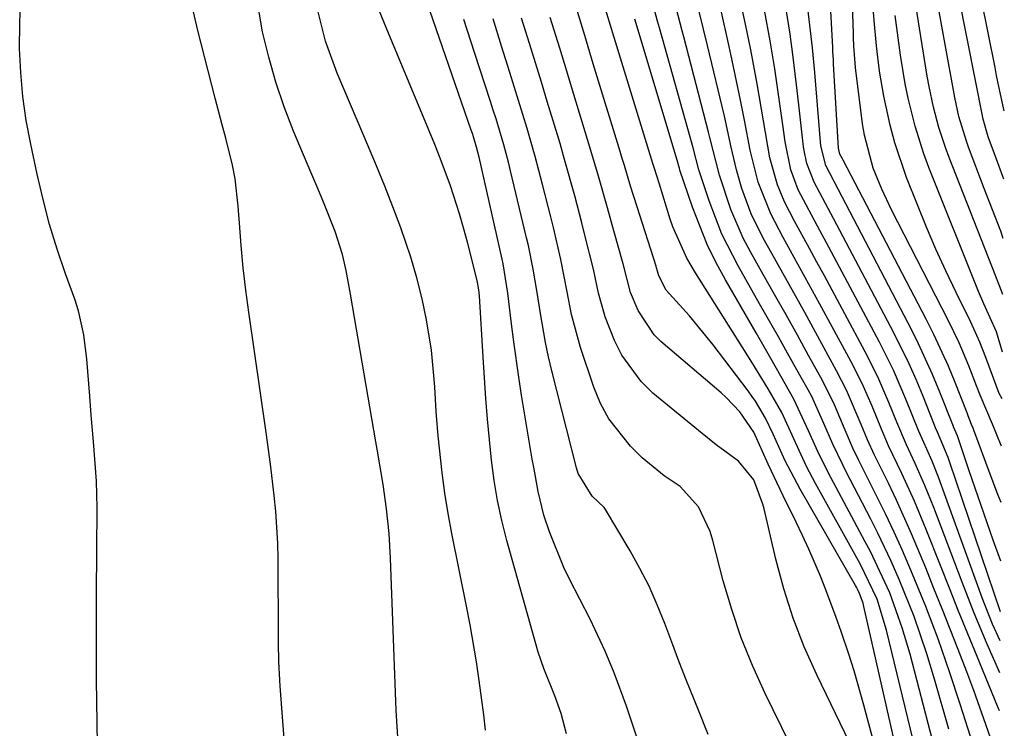
# Model space of a CAD drawing. Units: inches. Extents: x 1899708 to 1905049, y 379762 to 385108.
# Drawn here: x 1904891 to 1905013, y 380404 to 380493 of the extents above; entities that cross this region are included whole.
import ezdxf

# ---------------------------------------------------------------- set-up
doc = ezdxf.new("R2010")
doc.units = ezdxf.units.IN
doc.header["$MEASUREMENT"] = 0
doc.layers.add('7', color=7, linetype='Continuous')
doc.layers.add('8', color=7, linetype='Continuous')

msp = doc.modelspace()

# ---------------------------------------------------------------- linework, layer by layer
at = {"layer": '7', "color": 18}
for points in [[(1905013.09, 380481.21, 1686), (1905012.55, 380483.66, 1686), (1905012.14, 380485.64, 1686), (1905011.94, 380486.64, 1686), (1905008.55, 380503.52, 1686)], [(1905012.76, 380439.47, 1674), (1905012.72, 380439.56, 1674), (1905011.61, 380442.22, 1674), (1905010.07, 380445.85, 1674), (1905009.64, 380447.01, 1674), (1905008.67, 380449.5, 1674), (1905007.47, 380452.34, 1674), (1905006.81, 380453.73, 1674), (1905006.13, 380455.11, 1674), (1904999.06, 380468.91, 1674), (1904997.85, 380471.47, 1674), (1904996.79, 380474.11, 1674), (1904995.68, 380478.21, 1674), (1904995.46, 380479.61, 1674), (1904994.59, 380486.62, 1674), (1904994.48, 380487.68, 1674), (1904994.38, 380489.27, 1674), (1904994.33, 380490.33, 1674), (1904994.31, 380490.86, 1674), (1904994.01, 380500.43, 1674)], [(1905013.03, 380472.74, 1684), (1905012.91, 380473.04, 1684), (1905012.11, 380475.23, 1684), (1905011.1, 380477.98, 1684), (1905010.48, 380480.17, 1684), (1905006.45, 380500.52, 1684)], [(1905012.71, 380432.47, 1672), (1905012.3, 380433.49, 1672), (1905011.34, 380436, 1672), (1905009.3, 380441.5, 1672), (1905009.21, 380441.73, 1672), (1905009.03, 380442.2, 1672), (1905008.6, 380443.28, 1672), (1905008.46, 380443.65, 1672), (1905006.96, 380447.43, 1672), (1905006.13, 380449.43, 1672), (1905004.33, 380453.37, 1672), (1905003.36, 380455.3, 1672), (1904993.02, 380475.09, 1672), (1904992.94, 380475.25, 1672), (1904992.64, 380475.83, 1672), (1904992.44, 380476.59, 1672), (1904991.85, 380487.07, 1672), (1904991.82, 380487.58, 1672), (1904991.77, 380488.62, 1672), (1904991.76, 380488.87, 1672), (1904991.75, 380489.13, 1672), (1904991.28, 380497.5, 1672)], [(1905012.97, 380465.35, 1682), (1905012.64, 380466.23, 1682), (1905011.62, 380468.91, 1682), (1905010.6, 380471.58, 1682), (1905008.65, 380476.69, 1682), (1905008.38, 380477.44, 1682), (1905007.45, 380480.52, 1682), (1905007.1, 380482.09, 1682), (1905006.95, 380482.88, 1682), (1905004.29, 380497.47, 1682)], [(1905012.54, 380411.28, 1664), (1905010.98, 380414.86, 1664), (1905009.36, 380418.69, 1664), (1905007.84, 380422.56, 1664), (1905004.31, 380431.84, 1664), (1905003.2, 380434.61, 1664), (1905002, 380437.33, 1664), (1905000.93, 380439.64, 1664), (1904999.71, 380442.48, 1664), (1904998.73, 380444.91, 1664), (1904997.34, 380448.11, 1664), (1904995.78, 380451.24, 1664), (1904990.7, 380460.69, 1664), (1904989.78, 380462.39, 1664), (1904988.86, 380464.1, 1664), (1904987, 380467.5, 1664), (1904985.73, 380469.9, 1664), (1904984.86, 380472.02, 1664), (1904983.93, 380475.36, 1664), (1904983.14, 380479.97, 1664), (1904982.34, 380484.58, 1664), (1904981.54, 380488.82, 1664), (1904980.9, 380492.03, 1664), (1904979.84, 380496.81, 1664)], [(1905012.81, 380445.37, 1676), (1905012.45, 380446.04, 1676), (1905010.78, 380450.54, 1676), (1905010.05, 380452.43, 1676), (1905009.32, 380454.1, 1676), (1905008.93, 380454.92, 1676), (1905007.09, 380458.63, 1676), (1905005.8, 380461.31, 1676), (1905004.56, 380464.02, 1676), (1905003.39, 380466.76, 1676), (1905002.27, 380469.52, 1676), (1905000.94, 380472.92, 1676), (1904999.47, 380477.24, 1676), (1904998.89, 380479.44, 1676), (1904998.12, 380483.05, 1676), (1904997.58, 380486.17, 1676), (1904997.19, 380489.31, 1676), (1904996.89, 380492.46, 1676), (1904996.63, 380495.61, 1676)], [(1904923.99, 380396.03, 1632), (1904922.96, 380409.62, 1632), (1904922.91, 380410.38, 1632), (1904922.81, 380412.67, 1632), (1904922.78, 380414.96, 1632), (1904922.77, 380415.73, 1632), (1904922.72, 380425.43, 1632), (1904922.67, 380427.41, 1632), (1904922.44, 380431.36, 1632), (1904922.24, 380433.33, 1632), (1904921.77, 380437.26, 1632), (1904921.23, 380441.19, 1632), (1904919.08, 380456.15, 1632), (1904918.71, 380458.91, 1632), (1904918.38, 380461.68, 1632), (1904918.12, 380464.46, 1632), (1904917.9, 380467.24, 1632), (1904917.75, 380469.36, 1632), (1904917.35, 380472.78, 1632), (1904917.02, 380474.47, 1632), (1904916.19, 380477.81, 1632), (1904915.76, 380479.48, 1632), (1904914.89, 380482.82, 1632), (1904912.72, 380491.22, 1632), (1904912.03, 380494.26, 1632)], [(1904937.61, 380403.29, 1634), (1904937.41, 380406.62, 1634), (1904937.37, 380407.73, 1634), (1904936.72, 380425.56, 1634), (1904936.53, 380428.62, 1634), (1904936.2, 380431.67, 1634), (1904935.78, 380434.71, 1634), (1904935.04, 380439.13, 1634), (1904934.89, 380440.01, 1634), (1904931.74, 380458.41, 1634), (1904931.17, 380461.37, 1634), (1904930.72, 380463.33, 1634), (1904929.83, 380466.2, 1634), (1904928.29, 380470.07, 1634), (1904927.53, 380471.84, 1634), (1904927.15, 380472.73, 1634), (1904926.77, 380473.61, 1634), (1904924.65, 380478.69, 1634), (1904923.48, 380481.72, 1634), (1904922.43, 380484.79, 1634), (1904921.55, 380487.9, 1634), (1904920.79, 380491.06, 1634), (1904920.24, 380494.25, 1634)], [(1905002.1, 380401.53, 1652), (1904998.44, 380416.6, 1652), (1904997.25, 380420.46, 1652), (1904995.15, 380424.83, 1652), (1904989.59, 380434.86, 1652), (1904988.47, 380436.98, 1652), (1904986.88, 380440.39, 1652), (1904985.4, 380443.69, 1652), (1904983.72, 380446.62, 1652), (1904981.69, 380449.95, 1652), (1904974.65, 380461.08, 1652), (1904973.58, 380462.91, 1652), (1904971.85, 380466.77, 1652), (1904971.5, 380467.76, 1652), (1904970.13, 380472.21, 1652), (1904969.85, 380473.14, 1652), (1904969.56, 380474.06, 1652), (1904969.37, 380474.68, 1652), (1904964.38, 380490.89, 1652), (1904964.25, 380491.32, 1652), (1904963.46, 380493.9, 1652)], [(1905006.19, 380404.25, 1656), (1905004.41, 380410.49, 1656), (1905003.46, 380413.64, 1656), (1905001.86, 380418.31, 1656), (1905000.02, 380422.89, 1656), (1904999.01, 380425.19, 1656), (1904997.35, 380428.68, 1656), (1904996.47, 380430.41, 1656), (1904993.4, 380436.31, 1656), (1904992.98, 380437.15, 1656), (1904991.75, 380439.75, 1656), (1904990.65, 380442.31, 1656), (1904989.12, 380445.68, 1656), (1904988.68, 380446.5, 1656), (1904987.28, 380449, 1656), (1904986.13, 380451.05, 1656), (1904984.97, 380453.11, 1656), (1904982.64, 380457.21, 1656), (1904979.95, 380461.92, 1656), (1904977.94, 380465.88, 1656), (1904976.35, 380470.02, 1656), (1904975.09, 380473.87, 1656), (1904974.37, 380476.62, 1656), (1904970.18, 380491.54, 1656), (1904969.95, 380492.38, 1656), (1904969.49, 380494.08, 1656)], [(1905008.88, 380403.37, 1658), (1905007.6, 380407.39, 1658), (1905006.29, 380411.4, 1658), (1905004.89, 380415.38, 1658), (1905003.31, 380419.55, 1658), (1905001.67, 380423.57, 1658), (1905000.41, 380426.5, 1658), (1904999.38, 380428.78, 1658), (1904998.31, 380431.05, 1658), (1904997.2, 380433.3, 1658), (1904995.32, 380437.04, 1658), (1904994.96, 380437.77, 1658), (1904994.26, 380439.25, 1658), (1904993.27, 380441.5, 1658), (1904991.96, 380444.64, 1658), (1904990.45, 380447.68, 1658), (1904988.74, 380450.76, 1658), (1904987.34, 380453.29, 1658), (1904985.93, 380455.82, 1658), (1904984.51, 380458.35, 1658), (1904983.09, 380460.87, 1658), (1904981.52, 380463.66, 1658), (1904980.61, 380465.38, 1658), (1904979.05, 380468.96, 1658), (1904977.63, 380473.21, 1658), (1904976.46, 380477.9, 1658), (1904976.29, 380478.57, 1658), (1904973.2, 380490.45, 1658), (1904973.01, 380491.17, 1658), (1904972.27, 380494.04, 1658)], [(1905012.57, 380415.27, 1666), (1905011.63, 380417.35, 1666), (1905010.34, 380420.6, 1666), (1905005.29, 380434.61, 1666), (1905004.91, 380435.62, 1666), (1905004.11, 380437.61, 1666), (1905002.42, 380441.43, 1666), (1905000.84, 380445.34, 1666), (1904999.3, 380448.93, 1666), (1904997.56, 380452.42, 1666), (1904991.26, 380464.25, 1666), (1904989.85, 380466.89, 1666), (1904988.42, 380469.53, 1666), (1904987.45, 380471.4, 1666), (1904986.51, 380473.89, 1666), (1904985.8, 380477.37, 1666), (1904985.52, 380479.48, 1666), (1904985.04, 380482.98, 1666), (1904984.52, 380486.47, 1666), (1904983.94, 380489.96, 1666), (1904983.24, 380493.74, 1666)], [(1905012.6, 380418.87, 1668), (1905006.31, 380437.45, 1668), (1905006.1, 380438.06, 1668), (1905004.77, 380441.25, 1668), (1905004.55, 380441.77, 1668), (1905004.41, 380442.12, 1668), (1905002.95, 380445.78, 1668), (1905002.12, 380447.77, 1668), (1905001.25, 380449.74, 1668), (1904999.34, 380453.61, 1668), (1904991.84, 380467.83, 1668), (1904990.85, 380469.71, 1668), (1904989.44, 380472.35, 1668), (1904988.52, 380474.66, 1668), (1904988.14, 380476.5, 1668), (1904988.05, 380477.12, 1668), (1904987.53, 380481.96, 1668), (1904987.25, 380484.47, 1668), (1904986.78, 380488.24, 1668), (1904986.43, 380490.75, 1668), (1904985.93, 380493.87, 1668)], [(1904948.52, 380404.16, 1636), (1904948.32, 380406.07, 1636), (1904947.74, 380410.33, 1636), (1904947.4, 380412.65, 1636), (1904946.62, 380417.27, 1636), (1904946.17, 380419.57, 1636), (1904944.35, 380428.6, 1636), (1904943.89, 380431.11, 1636), (1904943.47, 380433.63, 1636), (1904943.13, 380436.17, 1636), (1904942.65, 380440.76, 1636), (1904942.4, 380443.81, 1636), (1904942.24, 380446.86, 1636), (1904941.82, 380451.42, 1636), (1904941.17, 380455.21, 1636), (1904940.63, 380457.84, 1636), (1904940, 380460.44, 1636), (1904939.24, 380463, 1636), (1904937.98, 380466.68, 1636), (1904937.01, 380469.26, 1636), (1904936.01, 380471.84, 1636), (1904934.96, 380474.4, 1636), (1904933.38, 380478.13, 1636), (1904931.71, 380482.02, 1636), (1904930.07, 380485.93, 1636), (1904928.62, 380489.9, 1636), (1904927.64, 380493.7, 1636)], [(1904958.6, 380403.69, 1638), (1904957.94, 380406.2, 1638), (1904957.14, 380408.41, 1638), (1904955.77, 380411.83, 1638), (1904955.08, 380413.85, 1638), (1904954.77, 380414.88, 1638), (1904951.17, 380427.76, 1638), (1904950.54, 380430.23, 1638), (1904950.01, 380432.72, 1638), (1904949.6, 380435.23, 1638), (1904949.27, 380437.76, 1638), (1904949.01, 380440.27, 1638), (1904948.77, 380442.84, 1638), (1904948.58, 380445.42, 1638), (1904948.33, 380449.28, 1638), (1904948.25, 380450.57, 1638), (1904947.76, 380458.22, 1638), (1904947.69, 380458.93, 1638), (1904947.48, 380460.11, 1638), (1904946.27, 380464.88, 1638), (1904945.79, 380466.65, 1638), (1904945.29, 380468.41, 1638), (1904944.16, 380471.9, 1638), (1904942.9, 380475.34, 1638), (1904942.22, 380477.05, 1638), (1904941.53, 380478.75, 1638), (1904936.46, 380490.89, 1638), (1904935.28, 380493.73, 1638)], [(1904976.25, 380403.6, 1642), (1904975.02, 380406.64, 1642), (1904973.51, 380410.39, 1642), (1904972.6, 380412.73, 1642), (1904971.7, 380415.08, 1642), (1904970.83, 380417.43, 1642), (1904969.9, 380419.76, 1642), (1904968.89, 380422.05, 1642), (1904967.75, 380424.28, 1642), (1904966.53, 380426.47, 1642), (1904963.48, 380431.59, 1642), (1904963.29, 380431.87, 1642), (1904961.81, 380433.26, 1642), (1904960.07, 380436.1, 1642), (1904959.84, 380436.8, 1642), (1904956.79, 380448.85, 1642), (1904956.37, 380450.62, 1642), (1904955.99, 380452.4, 1642), (1904955.36, 380455.99, 1642), (1904954.97, 380458.61, 1642), (1904954.47, 380461.54, 1642), (1904953.87, 380464.45, 1642), (1904953.64, 380465.41, 1642), (1904951.65, 380473.75, 1642), (1904951.38, 380474.84, 1642), (1904950.8, 380477.01, 1642), (1904949.84, 380480.25, 1642), (1904949.5, 380481.32, 1642), (1904949.15, 380482.39, 1642), (1904947.16, 380488.47, 1642), (1904945.84, 380492.59, 1642)], [(1904987.46, 380400.26, 1644), (1904983.28, 380408.81, 1644), (1904981.75, 380412.21, 1644), (1904980.35, 380415.65, 1644), (1904979.17, 380419.18, 1644), (1904978.12, 380422.75, 1644), (1904976.82, 380427.75, 1644), (1904976.49, 380428.85, 1644), (1904975.04, 380431.95, 1644), (1904972.77, 380434.45, 1644), (1904970.77, 380435.78, 1644), (1904968.01, 380438.04, 1644), (1904966.56, 380439.48, 1644), (1904963.86, 380442.89, 1644), (1904962.85, 380444.8, 1644), (1904962.01, 380446.82, 1644), (1904960.35, 380451.77, 1644), (1904959.23, 380455.87, 1644), (1904958.7, 380458.71, 1644), (1904957.9, 380462.72, 1644), (1904956.99, 380466.71, 1644), (1904956.66, 380468.03, 1644), (1904955.64, 380472.05, 1644), (1904955.18, 380473.8, 1644), (1904954.71, 380475.56, 1644), (1904953.71, 380479.04, 1644), (1904953.18, 380480.78, 1644), (1904952.11, 380484.25, 1644), (1904951.57, 380485.98, 1644), (1904950.51, 380489.28, 1644), (1904949.46, 380492.66, 1644)], [(1904993.82, 380402.62, 1646), (1904989.76, 380411.01, 1646), (1904988.2, 380414.52, 1646), (1904986.8, 380418.08, 1646), (1904985.65, 380421.73, 1646), (1904984.65, 380425.43, 1646), (1904983.21, 380431.67, 1646), (1904983.04, 380432.29, 1646), (1904981.9, 380435.31, 1646), (1904980.03, 380437.62, 1646), (1904977.24, 380439.67, 1646), (1904976.37, 380440.37, 1646), (1904975.5, 380441.07, 1646), (1904969.37, 380446.1, 1646), (1904967.88, 380447.53, 1646), (1904965.48, 380450.8, 1646), (1904964.56, 380452.65, 1646), (1904963.4, 380455.6, 1646), (1904962.6, 380458.53, 1646), (1904961.95, 380461.51, 1646), (1904960.94, 380465.59, 1646), (1904960.51, 380467.27, 1646), (1904959.63, 380470.64, 1646), (1904958.37, 380475.19, 1646), (1904957.8, 380477.16, 1646), (1904956.95, 380480, 1646), (1904956.22, 380482.4, 1646), (1904955.49, 380484.8, 1646), (1904954.75, 380487.2, 1646), (1904954, 380489.59, 1646), (1904953.01, 380492.75, 1646)], [(1904997.89, 380398.77, 1648), (1904995.62, 380407.26, 1648), (1904994.4, 380411.51, 1648), (1904993.73, 380413.61, 1648), (1904992.79, 380416.41, 1648), (1904992.17, 380418.15, 1648), (1904990.88, 380421.59, 1648), (1904990.2, 380423.31, 1648), (1904988.75, 380426.69, 1648), (1904987.97, 380428.36, 1648), (1904987.18, 380430.03, 1648), (1904985.56, 380433.31, 1648), (1904983.69, 380437.25, 1648), (1904981.9, 380441.23, 1648), (1904980.16, 380443.77, 1648), (1904978.46, 380445.56, 1648), (1904977.85, 380446.11, 1648), (1904970.36, 380452.51, 1648), (1904969.5, 380453.36, 1648), (1904967.52, 380456.36, 1648), (1904966.59, 380458.63, 1648), (1904965.67, 380462.18, 1648), (1904964.5, 380466.31, 1648), (1904963.7, 380469.15, 1648), (1904962.49, 380473.4, 1648), (1904961.23, 380477.64, 1648), (1904959.52, 380483.28, 1648), (1904958.35, 380487.11, 1648), (1904957.76, 380489.02, 1648), (1904956.58, 380492.84, 1648)], [(1905004.16, 380402.9, 1654), (1905001.36, 380413.59, 1654), (1905000.4, 380416.9, 1654), (1904998.83, 380421.22, 1654), (1904997.62, 380423.91, 1654), (1904996.42, 380426.36, 1654), (1904995.79, 380427.58, 1654), (1904991.49, 380435.58, 1654), (1904990.05, 380438.46, 1654), (1904988.74, 380441.39, 1654), (1904986.91, 380445.32, 1654), (1904985.82, 380447.24, 1654), (1904984.02, 380450.42, 1654), (1904982.2, 380453.59, 1654), (1904978.39, 380460.19, 1654), (1904977.2, 380462.38, 1654), (1904976.11, 380464.61, 1654), (1904974.28, 380469.24, 1654), (1904972.72, 380473.86, 1654), (1904972.65, 380474.09, 1654), (1904972.56, 380474.46, 1654), (1904972.49, 380474.69, 1654), (1904967.11, 380492.63, 1654)], [(1905012.51, 380406.55, 1662), (1905012.26, 380407.15, 1662), (1905009.72, 380413.32, 1662), (1905008.56, 380416.14, 1662), (1905007.41, 380418.97, 1662), (1905006.27, 380421.8, 1662), (1905005.14, 380424.64, 1662), (1905003.37, 380429.11, 1662), (1905001.9, 380432.63, 1662), (1905000.33, 380436.09, 1662), (1904998.7, 380439.53, 1662), (1904997.79, 380441.61, 1662), (1904996.63, 380444.47, 1662), (1904995.39, 380447.3, 1662), (1904994, 380450.05, 1662), (1904990.14, 380457.15, 1662), (1904987.87, 380461.31, 1662), (1904985.59, 380465.47, 1662), (1904984.02, 380468.39, 1662), (1904982.48, 380472.35, 1662), (1904981.47, 380476.33, 1662), (1904980.77, 380480.06, 1662), (1904980.26, 380482.55, 1662), (1904979.04, 380488.29, 1662), (1904978.76, 380489.6, 1662), (1904977.88, 380493.52, 1662)], [(1905012.86, 380451.19, 1678), (1905012.12, 380453.7, 1678), (1905010.53, 380457.2, 1678), (1905009.89, 380458.73, 1678), (1905003.72, 380474.17, 1678), (1905003.08, 380475.87, 1678), (1905001.98, 380479.31, 1678), (1905001.12, 380482.82, 1678), (1905000.76, 380484.59, 1678), (1905000.19, 380488.16, 1678), (1904999.52, 380493.08, 1678)]]:
    msp.add_polyline3d(points, dxfattribs=at)
at = {"layer": '8', "color": 18}
for points in [[(1904900.26, 380399.68, 1630), (1904900.18, 380405.04, 1630), (1904900.13, 380410.4, 1630), (1904900.12, 380415.76, 1630), (1904900.13, 380421.12, 1630), (1904900.2, 380431.83, 1630), (1904900.13, 380435.13, 1630), (1904899.72, 380440.06, 1630), (1904899.44, 380443.35, 1630), (1904899.27, 380445.7, 1630), (1904898.9, 380450.3, 1630), (1904898.54, 380453.35, 1630), (1904897.87, 380456.33, 1630), (1904897.4, 380457.79, 1630), (1904896.26, 380460.96, 1630), (1904895.23, 380464.01, 1630), (1904894.28, 380467.08, 1630), (1904893.46, 380470.19, 1630), (1904892.72, 380473.33, 1630), (1904891.92, 380477.08, 1630), (1904891.38, 380480.04, 1630), (1904890.95, 380483, 1630), (1904890.69, 380485.99, 1630), (1904890.55, 380488.99, 1630), (1904890.56, 380492, 1630), (1904890.64, 380495.01, 1630)], [(1905011.39, 380403.18, 1660), (1905010.56, 380405.54, 1660), (1905009.3, 380409.06, 1660), (1905008.42, 380411.39, 1660), (1905007.35, 380414.17, 1660), (1905006.35, 380416.71, 1660), (1905005.35, 380419.26, 1660), (1905004.33, 380421.79, 1660), (1905003.31, 380424.33, 1660), (1905001.55, 380428.57, 1660), (1904999.66, 380432.78, 1660), (1904998.67, 380434.87, 1660), (1904996.94, 380438.39, 1660), (1904996.08, 380440.28, 1660), (1904995.26, 380442.2, 1660), (1904993.44, 380446.48, 1660), (1904992.84, 380447.68, 1660), (1904992.22, 380448.87, 1660), (1904989.6, 380453.66, 1660), (1904988.25, 380456.11, 1660), (1904986.9, 380458.56, 1660), (1904985.54, 380461.01, 1660), (1904984.17, 380463.45, 1660), (1904983.09, 380465.39, 1660), (1904981.6, 380468.41, 1660), (1904980.44, 380471.57, 1660), (1904979.75, 380473.87, 1660), (1904979.08, 380476.72, 1660), (1904978.25, 380480.55, 1660), (1904976.15, 380489.37, 1660), (1904975.67, 380491.39, 1660), (1904974.67, 380495.44, 1660)], [(1905000.01, 380400.16, 1650), (1904995.62, 380419.54, 1650), (1904995.52, 380419.96, 1650), (1904995.08, 380421.16, 1650), (1904994.82, 380421.7, 1650), (1904994.69, 380421.93, 1650), (1904994.57, 380422.16, 1650), (1904987.69, 380434.14, 1650), (1904985.84, 380437.66, 1650), (1904984.31, 380441, 1650), (1904983.39, 380442.96, 1650), (1904982.11, 380445.1, 1650), (1904981.67, 380445.73, 1650), (1904981.21, 380446.36, 1650), (1904976.86, 380452.09, 1650), (1904973.9, 380455.71, 1650), (1904971.03, 380458.89, 1650), (1904970.1, 380460.7, 1650), (1904969.93, 380461.29, 1650), (1904969.82, 380461.68, 1650), (1904969.75, 380461.88, 1650), (1904967.39, 380469.29, 1650), (1904966.59, 380471.86, 1650), (1904965.81, 380474.44, 1650), (1904965.54, 380475.3, 1650), (1904965.28, 380476.16, 1650), (1904961.94, 380487.07, 1650), (1904960.87, 380490.59, 1650), (1904959.79, 380494.11, 1650)], [(1905012.65, 380425.16, 1670), (1905011.72, 380427.78, 1670), (1905010.96, 380429.95, 1670), (1905010.21, 380432.11, 1670), (1905008.73, 380436.44, 1670), (1905007.25, 380440.77, 1670), (1905006.93, 380441.53, 1670), (1905006.78, 380441.88, 1670), (1905006.75, 380441.94, 1670), (1905005.06, 380446.21, 1670), (1905004.15, 380448.4, 1670), (1905002.19, 380452.69, 1670), (1905001.13, 380454.8, 1670), (1904992.43, 380471.46, 1670), (1904990.88, 380474.41, 1670), (1904990.27, 380476.86, 1670), (1904989.63, 380484.48, 1670), (1904989.51, 380486.01, 1670), (1904989.23, 380489.05, 1670), (1904988.64, 380494.01, 1670)], [(1905012.91, 380458.38, 1680), (1905012.01, 380460.72, 1680), (1905006.22, 380475.42, 1680), (1905005.76, 380476.65, 1680), (1905004.94, 380479.14, 1680), (1905004.27, 380481.68, 1680), (1905003.73, 380484.25, 1680), (1905003.5, 380485.54, 1680), (1905002.08, 380494.36, 1680)], [(1904967.54, 380402.76, 1640), (1904966.08, 380407.13, 1640), (1904964.55, 380411.26, 1640), (1904963.43, 380413.98, 1640), (1904961.55, 380417.96, 1640), (1904958.99, 380422.95, 1640), (1904958.29, 380424.39, 1640), (1904956.48, 380428.83, 1640), (1904955.78, 380430.9, 1640), (1904955.06, 380433.86, 1640), (1904954.52, 380436.87, 1640), (1904954.35, 380437.88, 1640), (1904953.02, 380445.85, 1640), (1904952.66, 380448.06, 1640), (1904952.04, 380452.48, 1640), (1904951.76, 380454.7, 1640), (1904951.31, 380458.53, 1640), (1904950.72, 380462.17, 1640), (1904950.59, 380462.77, 1640), (1904947.74, 380475.44, 1640), (1904947.42, 380476.72, 1640), (1904947.04, 380477.99, 1640), (1904946.9, 380478.41, 1640), (1904946.76, 380478.82, 1640), (1904941.58, 380493.71, 1640)]]:
    msp.add_polyline3d(points, dxfattribs=at)

doc.saveas('drawing.dxf')
